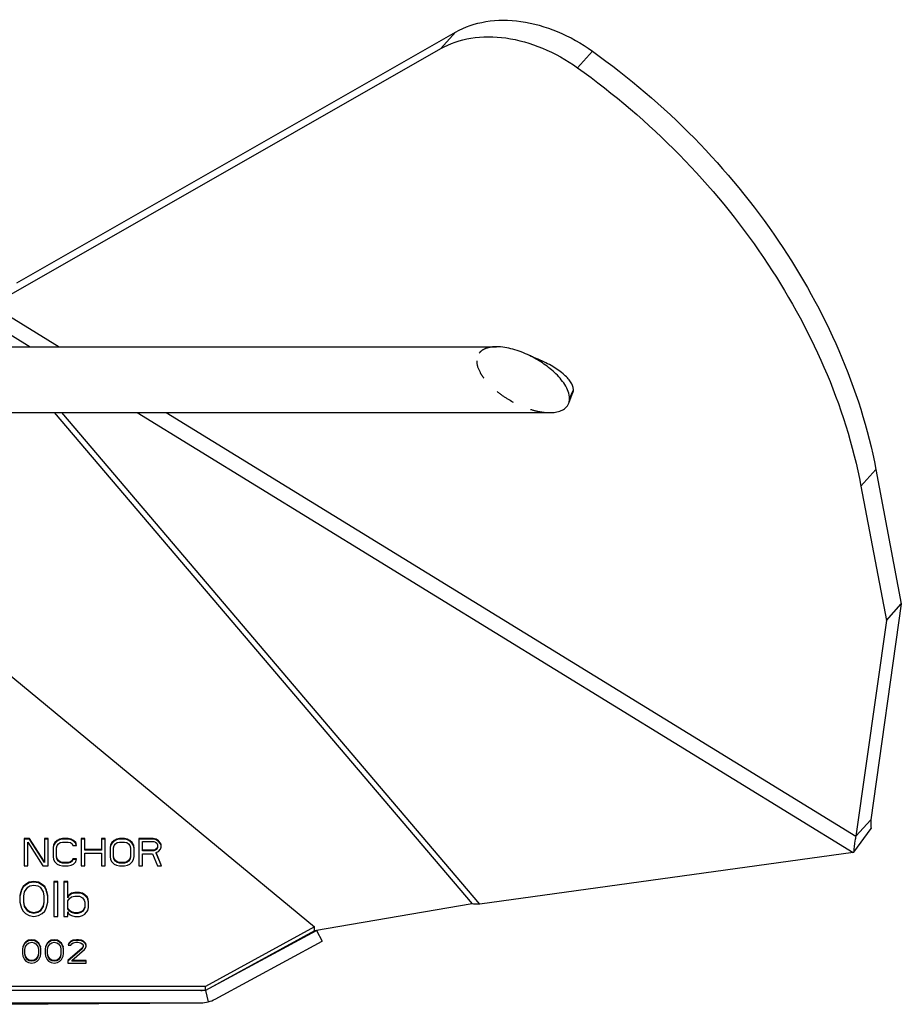
# Model space of a CAD drawing. Units: millimetres. Extents: x -1808 to 107, y -110 to 1122.
# Drawn here: x -1567 to -1353, y 690 to 929 of the extents above; entities that cross this region are included whole.
import ezdxf

# ---------------------------------------------------------------- set-up
doc = ezdxf.new("R2010")
doc.units = ezdxf.units.MM
doc.header["$LTSCALE"] = 46.255
doc.linetypes.add('HIDDEN', pattern=[0.2, 0.1, -0.1])
doc.layers.add('3_ALL_AXES', color=7, linetype='CONTINUOUS')
doc.layers.add('7_ALL_FEATURES', color=7, linetype='CONTINUOUS')

msp = doc.modelspace()

# ---------------------------------------------------------------- linework, layer by layer
at = {"layer": '3_ALL_AXES', "color": 7, "linetype": 'Continuous'}
for p, q in [((-1709.54, 849.95), (-1451.02, 849.95)), ((-1722.41, 833.95), (-1438.15, 833.95))]:
    msp.add_line(p, q, dxfattribs=at)
at = {"layer": '7_ALL_FEATURES', "color": 7, "linetype": 'Continuous'}
for p, q in [((-1567.62, 865.48), (-1460.99, 926.44)), ((-1464.62, 922.41), (-1460.99, 926.44)), ((-1571.25, 861.45), (-1464.62, 922.41)), ((-1431.37, 917.77), (-1427.74, 921.8)), ((-1572.26, 859.1), (-1557.36, 849.95)), ((-1573.5, 855.54), (-1564.41, 849.95)), ((-1433.51, 836.21), (-1432.9, 837.77)), ((-1433.3, 837.37), (-1432.36, 839.52)), ((-1432.9, 837.77), (-1432.49, 838.82)), ((-1558.54, 833.95), (-1456.95, 714.57)), ((-1455.08, 714.49), (-1556.73, 833.95)), ((-1538.36, 833.95), (-1364.38, 727.05)), ((-1531.31, 833.95), (-1363.71, 730.98)), ((-1362.49, 816.09), (-1358.86, 820.12)), ((-1358.86, 820.12), (-1352.67, 787.45)), ((-1362.49, 816.09), (-1356.31, 783.42)), ((-1352.67, 787.45), (-1360.08, 735.01)), ((-1356.31, 783.42), (-1352.67, 787.45)), ((-1356.31, 783.42), (-1363.71, 730.98)), ((-1575.01, 774.85), (-1495.28, 708.96)), ((-1360.08, 735.01), (-1363.71, 730.98)), ((-1364.23, 727.12), (-1359.99, 732.86)), ((-1564.53, 730.41), (-1565.84, 730.41)), ((-1565.84, 730.41), (-1565.84, 723.8)), ((-1564.53, 730.25), (-1565.84, 730.25)), ((-1560.88, 724.78), (-1564.53, 730.41)), ((-1564.53, 730.41), (-1564.53, 730.25)), ((-1560.88, 724.62), (-1564.53, 730.25)), ((-1560.01, 730.41), (-1560.88, 730.41)), ((-1560.88, 730.41), (-1560.88, 724.62)), ((-1560.01, 730.25), (-1560.88, 730.25)), ((-1560.01, 723.8), (-1560.01, 730.41)), ((-1557.82, 729.99), (-1558.41, 729.43)), ((-1557.24, 730.27), (-1557.82, 729.99)), ((-1557.24, 730.11), (-1557.82, 729.82)), ((-1557.82, 729.99), (-1557.82, 729.82)), ((-1556.51, 730.41), (-1557.24, 730.27)), ((-1557.24, 730.27), (-1557.24, 730.11)), ((-1556.51, 730.25), (-1557.24, 730.11)), ((-1555.2, 730.41), (-1556.51, 730.41)), ((-1556.51, 730.41), (-1556.51, 730.25)), ((-1555.2, 730.25), (-1556.51, 730.25)), ((-1554.47, 730.27), (-1555.2, 730.41)), ((-1555.2, 730.41), (-1555.2, 730.25)), ((-1554.47, 730.11), (-1555.2, 730.25)), ((-1553.88, 729.99), (-1554.47, 730.27)), ((-1554.47, 730.27), (-1554.47, 730.11)), ((-1553.88, 729.82), (-1554.47, 730.11)), ((-1553.3, 729.43), (-1553.88, 729.99)), ((-1553.88, 729.99), (-1553.88, 729.82)), ((-1551.11, 730.41), (-1551.99, 730.41)), ((-1551.99, 730.41), (-1551.99, 723.8)), ((-1551.11, 730.25), (-1551.99, 730.25)), ((-1551.11, 727.57), (-1551.11, 730.41)), ((-1546.16, 730.41), (-1547.03, 730.41)), ((-1547.03, 730.41), (-1547.03, 727.57)), ((-1546.16, 730.25), (-1547.03, 730.25)), ((-1546.16, 723.8), (-1546.16, 730.41)), ((-1543.97, 729.99), (-1544.55, 729.43)), ((-1543.38, 730.27), (-1543.97, 729.99)), ((-1543.38, 730.11), (-1543.97, 729.82)), ((-1543.97, 729.99), (-1543.97, 729.82)), ((-1542.66, 730.41), (-1543.38, 730.27)), ((-1543.38, 730.27), (-1543.38, 730.11)), ((-1542.66, 730.25), (-1543.38, 730.11)), ((-1541.49, 730.41), (-1542.66, 730.41)), ((-1542.66, 730.41), (-1542.66, 730.25)), ((-1541.49, 730.25), (-1542.66, 730.25)), ((-1540.76, 730.27), (-1541.49, 730.41)), ((-1541.49, 730.41), (-1541.49, 730.25)), ((-1540.76, 730.11), (-1541.49, 730.25)), ((-1540.18, 729.99), (-1540.76, 730.27)), ((-1540.76, 730.27), (-1540.76, 730.11)), ((-1540.18, 729.82), (-1540.76, 730.11)), ((-1539.59, 729.43), (-1540.18, 729.99)), ((-1540.18, 729.99), (-1540.18, 729.82)), ((-1534.49, 730.41), (-1537.99, 730.41)), ((-1537.99, 730.41), (-1537.99, 723.8)), ((-1534.49, 730.25), (-1537.99, 730.25)), ((-1533.76, 730.27), (-1534.49, 730.41)), ((-1534.49, 730.41), (-1534.49, 730.25)), ((-1533.76, 730.11), (-1534.49, 730.25)), ((-1533.18, 729.85), (-1533.76, 730.27)), ((-1533.76, 730.27), (-1533.76, 730.11)), ((-1533.18, 729.68), (-1533.76, 730.11)), ((-1564.97, 729.57), (-1561.32, 723.8)), ((-1564.97, 723.8), (-1564.97, 729.57)), ((-1558.7, 728.86), (-1558.84, 728.16)), ((-1558.84, 728.16), (-1558.84, 726.05)), ((-1558.7, 728.7), (-1558.81, 728.15)), ((-1558.41, 729.43), (-1558.7, 728.86)), ((-1558.41, 729.26), (-1558.7, 728.7)), ((-1558.7, 728.86), (-1558.7, 728.7)), ((-1557.82, 729.82), (-1558.41, 729.26)), ((-1558.41, 729.43), (-1558.41, 729.26)), ((-1557.97, 728.16), (-1557.82, 728.72)), ((-1557.97, 725.88), (-1557.97, 728.16)), ((-1557.82, 728.72), (-1557.53, 729.14)), ((-1557.53, 729.14), (-1557.09, 729.43)), ((-1557.09, 729.43), (-1556.51, 729.57)), ((-1556.51, 729.57), (-1555.2, 729.57)), ((-1555.2, 729.57), (-1554.61, 729.43)), ((-1554.61, 729.43), (-1554.18, 729.14)), ((-1554.18, 729.14), (-1554.03, 728.72)), ((-1554.03, 728.72), (-1553.16, 728.72)), ((-1553.3, 729.26), (-1553.88, 729.82)), ((-1553.16, 728.72), (-1553.3, 729.43)), ((-1553.3, 729.43), (-1553.3, 729.26)), ((-1553.19, 728.71), (-1553.3, 729.26)), ((-1547.03, 727.74), (-1551.11, 727.74)), ((-1547.03, 727.57), (-1551.11, 727.57)), ((-1544.84, 728.86), (-1544.99, 728.16)), ((-1544.99, 728.16), (-1544.99, 726.05)), ((-1544.84, 728.7), (-1544.96, 728.15)), ((-1544.55, 729.43), (-1544.84, 728.86)), ((-1544.55, 729.26), (-1544.84, 728.7)), ((-1544.84, 728.86), (-1544.84, 728.7)), ((-1543.97, 729.82), (-1544.55, 729.26)), ((-1544.55, 729.43), (-1544.55, 729.26)), ((-1544.11, 728.16), (-1543.97, 728.72)), ((-1544.11, 725.88), (-1544.11, 728.16)), ((-1543.97, 728.72), (-1543.68, 729.14)), ((-1543.68, 729.14), (-1543.24, 729.43)), ((-1543.24, 729.43), (-1542.66, 729.57)), ((-1542.66, 729.57), (-1541.49, 729.57)), ((-1541.49, 729.57), (-1540.91, 729.43)), ((-1540.91, 729.43), (-1540.47, 729.14)), ((-1540.47, 729.14), (-1540.18, 728.72)), ((-1539.59, 729.26), (-1540.18, 729.82)), ((-1540.18, 728.72), (-1540.03, 728.16)), ((-1540.03, 728.16), (-1540.03, 725.88)), ((-1539.3, 728.86), (-1539.59, 729.43)), ((-1539.59, 729.43), (-1539.59, 729.26)), ((-1539.3, 728.7), (-1539.59, 729.26)), ((-1539.16, 728.16), (-1539.3, 728.86)), ((-1539.3, 728.86), (-1539.3, 728.7)), ((-1539.16, 728), (-1539.3, 728.7)), ((-1539.16, 726.05), (-1539.16, 728.16)), ((-1537.11, 729.71), (-1534.34, 729.71)), ((-1537.11, 727.43), (-1537.11, 729.71)), ((-1534.34, 727.6), (-1537.11, 727.6)), ((-1534.34, 729.71), (-1533.91, 729.57)), ((-1533.91, 727.74), (-1534.34, 727.6)), ((-1534.34, 727.6), (-1534.34, 727.43)), ((-1533.91, 727.57), (-1534.34, 727.43)), ((-1533.91, 729.57), (-1533.61, 729.28)), ((-1533.61, 728.02), (-1533.91, 727.74)), ((-1533.61, 727.85), (-1533.91, 727.57)), ((-1533.91, 727.74), (-1533.91, 727.57)), ((-1533.61, 729.28), (-1533.47, 728.86)), ((-1533.47, 728.44), (-1533.61, 728.02)), ((-1533.47, 728.28), (-1533.61, 727.85)), ((-1533.61, 728.02), (-1533.61, 727.85)), ((-1533.47, 728.86), (-1533.47, 728.28)), ((-1532.74, 729.28), (-1533.18, 729.85)), ((-1533.18, 729.85), (-1533.18, 729.68)), ((-1532.74, 729.12), (-1533.18, 729.68)), ((-1533.18, 727.31), (-1532.74, 727.88)), ((-1532.59, 728.86), (-1532.74, 729.28)), ((-1532.74, 729.28), (-1532.74, 729.12)), ((-1532.59, 728.7), (-1532.74, 729.12)), ((-1532.74, 727.88), (-1532.59, 728.3)), ((-1532.59, 728.3), (-1532.59, 728.86)), ((-1558.84, 726.05), (-1558.7, 725.34)), ((-1558.7, 725.34), (-1558.41, 724.78)), ((-1557.82, 725.48), (-1557.97, 726.05)), ((-1557.82, 725.32), (-1557.97, 725.88)), ((-1557.53, 725.06), (-1557.82, 725.48)), ((-1557.82, 725.48), (-1557.82, 725.32)), ((-1557.53, 724.9), (-1557.82, 725.32)), ((-1554.03, 725.48), (-1554.18, 725.06)), ((-1554.03, 725.32), (-1554.18, 724.9)), ((-1553.16, 725.48), (-1554.03, 725.48)), ((-1554.03, 725.48), (-1554.03, 725.32)), ((-1553.19, 725.32), (-1554.03, 725.32)), ((-1553.3, 724.78), (-1553.16, 725.48)), ((-1551.11, 726.89), (-1547.03, 726.89)), ((-1551.11, 723.8), (-1551.11, 726.89)), ((-1547.03, 726.89), (-1547.03, 723.8)), ((-1544.99, 726.05), (-1544.84, 725.34)), ((-1544.84, 725.34), (-1544.55, 724.78)), ((-1543.97, 725.48), (-1544.11, 726.05)), ((-1543.97, 725.32), (-1544.11, 725.88)), ((-1543.68, 725.06), (-1543.97, 725.48)), ((-1543.97, 725.48), (-1543.97, 725.32)), ((-1543.68, 724.9), (-1543.97, 725.32)), ((-1540.18, 725.48), (-1540.47, 725.06)), ((-1540.18, 725.32), (-1540.47, 724.9)), ((-1540.03, 726.05), (-1540.18, 725.48)), ((-1540.03, 725.88), (-1540.18, 725.32)), ((-1540.18, 725.48), (-1540.18, 725.32)), ((-1539.59, 724.78), (-1539.3, 725.34)), ((-1539.3, 725.34), (-1539.16, 726.05)), ((-1534.34, 727.43), (-1537.11, 727.43)), ((-1537.11, 726.75), (-1534.63, 726.75)), ((-1537.11, 723.8), (-1537.11, 726.75)), ((-1534.63, 726.75), (-1533.47, 723.8)), ((-1533.76, 727.03), (-1533.18, 727.31)), ((-1532.45, 723.8), (-1533.76, 727.03)), ((-1533.76, 727.03), (-1533.76, 726.87)), ((-1532.51, 723.8), (-1533.76, 726.87)), ((-1364.38, 727.05), (-1455.08, 714.49)), ((-1565.84, 723.8), (-1564.97, 723.8)), ((-1561.32, 723.8), (-1560.01, 723.8)), ((-1558.41, 724.78), (-1557.82, 724.22)), ((-1557.82, 724.22), (-1557.24, 723.94)), ((-1557.09, 724.78), (-1557.53, 725.06)), ((-1557.53, 725.06), (-1557.53, 724.9)), ((-1557.09, 724.62), (-1557.53, 724.9)), ((-1557.24, 723.94), (-1556.51, 723.8)), ((-1556.51, 724.64), (-1557.09, 724.78)), ((-1557.09, 724.78), (-1557.09, 724.62)), ((-1556.51, 724.48), (-1557.09, 724.62)), ((-1555.2, 724.64), (-1556.51, 724.64)), ((-1556.51, 724.64), (-1556.51, 724.48)), ((-1555.2, 724.48), (-1556.51, 724.48)), ((-1556.51, 723.8), (-1555.2, 723.8)), ((-1554.61, 724.78), (-1555.2, 724.64)), ((-1555.2, 724.64), (-1555.2, 724.48)), ((-1554.61, 724.62), (-1555.2, 724.48)), ((-1555.2, 723.8), (-1554.47, 723.94)), ((-1554.18, 725.06), (-1554.61, 724.78)), ((-1554.18, 724.9), (-1554.61, 724.62)), ((-1554.61, 724.78), (-1554.61, 724.62)), ((-1554.47, 723.94), (-1553.88, 724.22)), ((-1554.18, 725.06), (-1554.18, 724.9)), ((-1553.88, 724.22), (-1553.3, 724.78)), ((-1551.99, 723.8), (-1551.11, 723.8)), ((-1547.03, 723.8), (-1546.16, 723.8)), ((-1544.55, 724.78), (-1543.97, 724.22)), ((-1543.97, 724.22), (-1543.38, 723.94)), ((-1543.24, 724.78), (-1543.68, 725.06)), ((-1543.68, 725.06), (-1543.68, 724.9)), ((-1543.24, 724.62), (-1543.68, 724.9)), ((-1543.38, 723.94), (-1542.66, 723.8)), ((-1542.66, 724.64), (-1543.24, 724.78)), ((-1543.24, 724.78), (-1543.24, 724.62)), ((-1542.66, 724.48), (-1543.24, 724.62)), ((-1541.49, 724.64), (-1542.66, 724.64)), ((-1542.66, 724.64), (-1542.66, 724.48)), ((-1541.49, 724.48), (-1542.66, 724.48)), ((-1542.66, 723.8), (-1541.49, 723.8)), ((-1540.91, 724.78), (-1541.49, 724.64)), ((-1541.49, 724.64), (-1541.49, 724.48)), ((-1540.91, 724.62), (-1541.49, 724.48)), ((-1541.49, 723.8), (-1540.76, 723.94)), ((-1540.47, 725.06), (-1540.91, 724.78)), ((-1540.47, 724.9), (-1540.91, 724.62)), ((-1540.91, 724.78), (-1540.91, 724.62)), ((-1540.76, 723.94), (-1540.18, 724.22)), ((-1540.47, 725.06), (-1540.47, 724.9)), ((-1540.18, 724.22), (-1539.59, 724.78)), ((-1537.99, 723.8), (-1537.11, 723.8)), ((-1533.47, 723.8), (-1532.45, 723.8)), ((-1566.5, 718.02), (-1566.69, 717.48)), ((-1566.12, 718.75), (-1566.5, 718.02)), ((-1566.12, 718.59), (-1566.5, 717.86)), ((-1566.5, 718.02), (-1566.5, 717.86)), ((-1565.56, 719.29), (-1566.12, 718.75)), ((-1565.56, 719.13), (-1566.12, 718.59)), ((-1566.12, 718.75), (-1566.12, 718.59)), ((-1565.75, 717.48), (-1565, 718.57)), ((-1564.62, 719.83), (-1565.56, 719.29)), ((-1564.62, 719.67), (-1565.56, 719.13)), ((-1565.56, 719.29), (-1565.56, 719.13)), ((-1565, 718.57), (-1564.44, 718.93)), ((-1563.5, 720.02), (-1564.62, 719.83)), ((-1563.5, 719.85), (-1564.62, 719.67)), ((-1564.62, 719.83), (-1564.62, 719.67)), ((-1564.44, 718.93), (-1563.5, 719.11)), ((-1562.37, 719.83), (-1563.5, 720.02)), ((-1563.5, 720.02), (-1563.5, 719.85)), ((-1562.37, 719.67), (-1563.5, 719.85)), ((-1563.5, 719.11), (-1562.56, 718.93)), ((-1562.56, 718.93), (-1562, 718.57)), ((-1561.44, 719.29), (-1562.37, 719.83)), ((-1562.37, 719.83), (-1562.37, 719.67)), ((-1561.44, 719.13), (-1562.37, 719.67)), ((-1562, 718.57), (-1561.25, 717.48)), ((-1560.87, 718.75), (-1561.44, 719.29)), ((-1561.44, 719.29), (-1561.44, 719.13)), ((-1560.87, 718.59), (-1561.44, 719.13)), ((-1560.5, 718.02), (-1560.87, 718.75)), ((-1560.87, 718.75), (-1560.87, 718.59)), ((-1560.5, 717.86), (-1560.87, 718.59)), ((-1560.31, 717.48), (-1560.5, 718.02)), ((-1560.5, 718.02), (-1560.5, 717.86)), ((-1557.69, 720.02), (-1558.62, 720.02)), ((-1558.62, 720.02), (-1558.62, 711.51)), ((-1557.69, 719.85), (-1558.62, 719.85)), ((-1557.69, 711.51), (-1557.69, 720.02)), ((-1555.25, 720.02), (-1556.19, 720.02)), ((-1556.19, 720.02), (-1556.19, 711.51)), ((-1555.25, 719.85), (-1556.19, 719.85)), ((-1555.25, 716.05), (-1555.25, 720.02)), ((-1566.69, 717.48), (-1566.87, 716.58)), ((-1566.87, 716.58), (-1566.87, 714.95)), ((-1566.69, 717.32), (-1566.84, 716.57)), ((-1566.5, 717.86), (-1566.69, 717.32)), ((-1566.69, 717.48), (-1566.69, 717.32)), ((-1565.94, 716.4), (-1565.75, 717.48)), ((-1565.94, 715.13), (-1565.94, 716.4)), ((-1561.25, 717.48), (-1561.06, 716.4)), ((-1561.06, 716.4), (-1561.06, 715.13)), ((-1560.31, 717.32), (-1560.5, 717.86)), ((-1560.12, 716.58), (-1560.31, 717.48)), ((-1560.31, 717.48), (-1560.31, 717.32)), ((-1560.12, 716.41), (-1560.31, 717.32)), ((-1560.12, 714.95), (-1560.12, 716.58)), ((-1555.06, 716.58), (-1555.25, 716.22)), ((-1555.06, 716.41), (-1555.25, 716.05)), ((-1555.25, 715.31), (-1554.87, 715.85)), ((-1554.69, 716.94), (-1555.06, 716.58)), ((-1554.69, 716.78), (-1555.06, 716.41)), ((-1555.06, 716.58), (-1555.06, 716.41)), ((-1554.87, 715.85), (-1554.31, 716.22)), ((-1554.31, 717.12), (-1554.69, 716.94)), ((-1554.31, 716.96), (-1554.69, 716.78)), ((-1554.69, 716.94), (-1554.69, 716.78)), ((-1553.56, 717.3), (-1554.31, 717.12)), ((-1553.56, 717.14), (-1554.31, 716.96)), ((-1554.31, 717.12), (-1554.31, 716.96)), ((-1554.31, 716.22), (-1553.56, 716.4)), ((-1552.44, 717.3), (-1553.56, 717.3)), ((-1553.56, 717.3), (-1553.56, 717.14)), ((-1552.44, 717.14), (-1553.56, 717.14)), ((-1553.56, 716.4), (-1552.44, 716.4)), ((-1551.69, 717.12), (-1552.44, 717.3)), ((-1552.44, 717.3), (-1552.44, 717.14)), ((-1551.69, 716.96), (-1552.44, 717.14)), ((-1552.44, 716.4), (-1551.69, 716.03)), ((-1551.12, 716.76), (-1551.69, 717.12)), ((-1551.69, 717.12), (-1551.69, 716.96)), ((-1551.12, 716.59), (-1551.69, 716.96)), ((-1551.69, 716.03), (-1551.31, 715.49)), ((-1550.56, 716.22), (-1551.12, 716.76)), ((-1551.12, 716.76), (-1551.12, 716.59)), ((-1550.56, 716.05), (-1551.12, 716.59)), ((-1550.37, 715.85), (-1550.56, 716.22)), ((-1550.56, 716.22), (-1550.56, 716.05)), ((-1550.37, 715.69), (-1550.56, 716.05)), ((-1550.19, 715.13), (-1550.37, 715.85)), ((-1550.37, 715.85), (-1550.37, 715.69)), ((-1550.19, 714.97), (-1550.37, 715.69)), ((-1566.87, 714.95), (-1566.69, 714.04)), ((-1566.69, 714.04), (-1566.5, 713.5)), ((-1566.5, 713.5), (-1566.12, 712.78)), ((-1565.75, 714.04), (-1565.94, 715.13)), ((-1565.75, 713.88), (-1565.94, 714.97)), ((-1565, 712.96), (-1565.75, 714.04)), ((-1565.75, 714.04), (-1565.75, 713.88)), ((-1565, 712.79), (-1565.75, 713.88)), ((-1561.25, 714.04), (-1562, 712.96)), ((-1561.25, 713.88), (-1562, 712.79)), ((-1561.06, 715.13), (-1561.25, 714.04)), ((-1561.06, 714.97), (-1561.25, 713.88)), ((-1561.25, 714.04), (-1561.25, 713.88)), ((-1560.87, 712.78), (-1560.5, 713.5)), ((-1560.5, 713.5), (-1560.31, 714.04)), ((-1560.31, 714.04), (-1560.12, 714.95)), ((-1555.25, 713.34), (-1555.25, 715.31)), ((-1554.87, 712.96), (-1555.25, 713.5)), ((-1554.87, 712.79), (-1555.25, 713.34)), ((-1551.12, 713.86), (-1551.5, 712.96)), ((-1551.12, 713.7), (-1551.5, 712.79)), ((-1551.31, 715.49), (-1551.12, 714.95)), ((-1551.12, 714.95), (-1551.12, 713.7)), ((-1550.37, 712.96), (-1550.19, 713.68)), ((-1550.19, 713.68), (-1550.19, 715.13)), ((-1456.95, 714.57), (-1495.29, 708.02)), ((-1566.12, 712.78), (-1565.56, 712.23)), ((-1565.56, 712.23), (-1564.62, 711.69)), ((-1564.44, 712.6), (-1565, 712.96)), ((-1565, 712.96), (-1565, 712.79)), ((-1564.44, 712.43), (-1565, 712.79)), ((-1564.62, 711.69), (-1563.5, 711.51)), ((-1563.5, 712.41), (-1564.44, 712.6)), ((-1564.44, 712.6), (-1564.44, 712.43)), ((-1563.5, 712.25), (-1564.44, 712.43)), ((-1562.56, 712.6), (-1563.5, 712.41)), ((-1562.56, 712.43), (-1563.5, 712.25)), ((-1563.5, 712.41), (-1563.5, 712.25)), ((-1563.5, 711.51), (-1562.37, 711.69)), ((-1562, 712.96), (-1562.56, 712.6)), ((-1562, 712.79), (-1562.56, 712.43)), ((-1562.56, 712.6), (-1562.56, 712.43)), ((-1562.37, 711.69), (-1561.44, 712.23)), ((-1562, 712.96), (-1562, 712.79)), ((-1561.44, 712.23), (-1560.87, 712.78)), ((-1558.62, 711.51), (-1557.69, 711.51)), ((-1556.19, 711.51), (-1555.25, 711.51)), ((-1555.25, 712.6), (-1555.06, 712.23)), ((-1555.25, 711.51), (-1555.25, 712.6)), ((-1555.06, 712.23), (-1554.69, 711.87)), ((-1554.31, 712.6), (-1554.87, 712.96)), ((-1554.87, 712.96), (-1554.87, 712.79)), ((-1554.31, 712.43), (-1554.87, 712.79)), ((-1554.69, 711.87), (-1554.31, 711.69)), ((-1553.56, 712.41), (-1554.31, 712.6)), ((-1554.31, 712.6), (-1554.31, 712.43)), ((-1553.56, 712.25), (-1554.31, 712.43)), ((-1554.31, 711.69), (-1553.56, 711.51)), ((-1552.81, 712.41), (-1553.56, 712.41)), ((-1553.56, 712.41), (-1553.56, 712.25)), ((-1552.81, 712.25), (-1553.56, 712.25)), ((-1553.56, 711.51), (-1552.44, 711.51)), ((-1552.06, 712.6), (-1552.81, 712.41)), ((-1552.06, 712.43), (-1552.81, 712.25)), ((-1552.81, 712.41), (-1552.81, 712.25)), ((-1552.44, 711.51), (-1551.69, 711.69)), ((-1551.5, 712.96), (-1552.06, 712.6)), ((-1551.5, 712.79), (-1552.06, 712.43)), ((-1552.06, 712.6), (-1552.06, 712.43)), ((-1551.69, 711.69), (-1551.12, 712.05)), ((-1551.5, 712.96), (-1551.5, 712.79)), ((-1551.12, 712.05), (-1550.37, 712.96)), ((-1495.28, 708.96), (-1521.78, 694.5)), ((-1495.28, 707.98), (-1495.28, 708.96)), ((-1495.28, 707.98), (-1521.78, 693.52)), ((-1520.81, 694.05), (-1494.83, 708.1)), ((-1494.83, 708.1), (-1493.46, 705.45)), ((-1566.16, 704.15), (-1566.28, 703.55)), ((-1566.16, 703.99), (-1566.25, 703.54)), ((-1566.03, 704.51), (-1566.16, 704.15)), ((-1566.03, 704.35), (-1566.16, 703.99)), ((-1566.16, 704.15), (-1566.16, 703.99)), ((-1565.78, 705), (-1566.03, 704.51)), ((-1565.78, 704.83), (-1566.03, 704.35)), ((-1566.03, 704.51), (-1566.03, 704.35)), ((-1565.41, 705.36), (-1565.78, 705)), ((-1565.41, 705.19), (-1565.78, 704.83)), ((-1565.78, 705), (-1565.78, 704.83)), ((-1565.66, 703.43), (-1565.53, 704.15)), ((-1565.53, 704.15), (-1565.03, 704.87)), ((-1564.78, 705.72), (-1565.41, 705.36)), ((-1564.78, 705.56), (-1565.41, 705.19)), ((-1565.41, 705.36), (-1565.41, 705.19)), ((-1565.03, 704.87), (-1564.66, 705.12)), ((-1564.03, 705.84), (-1564.78, 705.72)), ((-1564.78, 705.72), (-1564.78, 705.56)), ((-1564.03, 705.68), (-1564.78, 705.56)), ((-1564.66, 705.12), (-1564.03, 705.24)), ((-1563.28, 705.72), (-1564.03, 705.84)), ((-1564.03, 705.84), (-1564.03, 705.68)), ((-1563.28, 705.56), (-1564.03, 705.68)), ((-1564.03, 705.24), (-1563.41, 705.12)), ((-1563.41, 705.12), (-1563.03, 704.87)), ((-1562.66, 705.36), (-1563.28, 705.72)), ((-1563.28, 705.72), (-1563.28, 705.56)), ((-1562.66, 705.19), (-1563.28, 705.56)), ((-1563.03, 704.87), (-1562.53, 704.15)), ((-1562.28, 705), (-1562.66, 705.36)), ((-1562.66, 705.36), (-1562.66, 705.19)), ((-1562.28, 704.83), (-1562.66, 705.19)), ((-1562.53, 704.15), (-1562.41, 703.43)), ((-1562.03, 704.51), (-1562.28, 705)), ((-1562.28, 705), (-1562.28, 704.83)), ((-1562.03, 704.35), (-1562.28, 704.83)), ((-1561.91, 704.15), (-1562.03, 704.51)), ((-1562.03, 704.51), (-1562.03, 704.35)), ((-1561.91, 703.99), (-1562.03, 704.35)), ((-1561.78, 703.55), (-1561.91, 704.15)), ((-1561.91, 704.15), (-1561.91, 703.99)), ((-1561.78, 703.38), (-1561.91, 703.99)), ((-1560.66, 704.15), (-1560.78, 703.55)), ((-1560.66, 703.99), (-1560.75, 703.54)), ((-1560.53, 704.51), (-1560.66, 704.15)), ((-1560.53, 704.35), (-1560.66, 703.99)), ((-1560.66, 704.15), (-1560.66, 703.99)), ((-1560.28, 705), (-1560.53, 704.51)), ((-1560.28, 704.83), (-1560.53, 704.35)), ((-1560.53, 704.51), (-1560.53, 704.35)), ((-1559.91, 705.36), (-1560.28, 705)), ((-1559.91, 705.19), (-1560.28, 704.83)), ((-1560.28, 705), (-1560.28, 704.83)), ((-1560.16, 703.43), (-1560.03, 704.15)), ((-1560.03, 704.15), (-1559.53, 704.87)), ((-1559.28, 705.72), (-1559.91, 705.36)), ((-1559.28, 705.56), (-1559.91, 705.19)), ((-1559.91, 705.36), (-1559.91, 705.19)), ((-1559.53, 704.87), (-1559.16, 705.12)), ((-1558.53, 705.84), (-1559.28, 705.72)), ((-1559.28, 705.72), (-1559.28, 705.56)), ((-1558.53, 705.68), (-1559.28, 705.56)), ((-1559.16, 705.12), (-1558.53, 705.24)), ((-1557.78, 705.72), (-1558.53, 705.84)), ((-1558.53, 705.84), (-1558.53, 705.68)), ((-1557.78, 705.56), (-1558.53, 705.68)), ((-1558.53, 705.24), (-1557.91, 705.12)), ((-1557.91, 705.12), (-1557.53, 704.87)), ((-1557.16, 705.36), (-1557.78, 705.72)), ((-1557.78, 705.72), (-1557.78, 705.56)), ((-1557.16, 705.19), (-1557.78, 705.56)), ((-1557.53, 704.87), (-1557.03, 704.15)), ((-1556.78, 705), (-1557.16, 705.36)), ((-1557.16, 705.36), (-1557.16, 705.19)), ((-1556.78, 704.83), (-1557.16, 705.19)), ((-1557.03, 704.15), (-1556.91, 703.43)), ((-1556.53, 704.51), (-1556.78, 705)), ((-1556.78, 705), (-1556.78, 704.83)), ((-1556.53, 704.35), (-1556.78, 704.83)), ((-1556.41, 704.15), (-1556.53, 704.51)), ((-1556.53, 704.51), (-1556.53, 704.35)), ((-1556.41, 703.99), (-1556.53, 704.35)), ((-1556.28, 703.55), (-1556.41, 704.15)), ((-1556.41, 704.15), (-1556.41, 703.99)), ((-1556.28, 703.38), (-1556.41, 703.99)), ((-1551.78, 703.79), (-1555.28, 700.77)), ((-1551.78, 703.63), (-1555.28, 700.61)), ((-1555.03, 705), (-1555.16, 704.51)), ((-1555.16, 704.51), (-1554.53, 704.51)), ((-1555.03, 704.83), (-1555.12, 704.5)), ((-1554.53, 705.48), (-1555.03, 705)), ((-1554.53, 705.31), (-1555.03, 704.83)), ((-1555.03, 705), (-1555.03, 704.83)), ((-1554.03, 705.72), (-1554.53, 705.48)), ((-1554.03, 705.56), (-1554.53, 705.31)), ((-1554.53, 705.48), (-1554.53, 705.31)), ((-1554.53, 704.51), (-1554.28, 704.87)), ((-1554.28, 704.87), (-1553.91, 705.12)), ((-1553.16, 705.84), (-1554.03, 705.72)), ((-1554.03, 705.72), (-1554.03, 705.56)), ((-1553.16, 705.68), (-1554.03, 705.56)), ((-1553.91, 705.12), (-1553.28, 705.24)), ((-1553.28, 705.24), (-1552.78, 705.24)), ((-1552.66, 705.84), (-1553.16, 705.84)), ((-1553.16, 705.84), (-1553.16, 705.68)), ((-1552.66, 705.68), (-1553.16, 705.68)), ((-1552.78, 705.24), (-1552.16, 705.12)), ((-1551.91, 705.72), (-1552.66, 705.84)), ((-1552.66, 705.84), (-1552.66, 705.68)), ((-1551.91, 705.56), (-1552.66, 705.68)), ((-1552.16, 705.12), (-1551.78, 704.87)), ((-1551.41, 705.48), (-1551.91, 705.72)), ((-1551.91, 705.72), (-1551.91, 705.56)), ((-1551.41, 705.31), (-1551.91, 705.56)), ((-1551.78, 704.87), (-1551.53, 704.51)), ((-1551.53, 704.27), (-1551.78, 703.79)), ((-1551.53, 704.11), (-1551.78, 703.63)), ((-1551.78, 703.79), (-1551.78, 703.63)), ((-1551.53, 704.51), (-1551.53, 704.11)), ((-1550.91, 705), (-1551.41, 705.48)), ((-1551.41, 705.48), (-1551.41, 705.31)), ((-1550.91, 704.83), (-1551.41, 705.31)), ((-1551.16, 703.43), (-1550.91, 703.79)), ((-1550.78, 704.51), (-1550.91, 705)), ((-1550.91, 705), (-1550.91, 704.83)), ((-1550.78, 704.35), (-1550.91, 704.83)), ((-1550.91, 703.79), (-1550.78, 704.27)), ((-1550.78, 704.27), (-1550.78, 704.51)), ((-1519.43, 691.4), (-1493.46, 705.45)), ((-1566.28, 703.55), (-1566.28, 702.46)), ((-1566.28, 702.46), (-1566.16, 701.86)), ((-1566.16, 701.86), (-1566.03, 701.5)), ((-1566.03, 701.5), (-1565.78, 701.01)), ((-1565.66, 702.58), (-1565.66, 703.43)), ((-1565.53, 701.86), (-1565.66, 702.58)), ((-1565.53, 701.7), (-1565.66, 702.42)), ((-1565.03, 701.13), (-1565.53, 701.86)), ((-1565.53, 701.86), (-1565.53, 701.7)), ((-1565.03, 700.97), (-1565.53, 701.7)), ((-1562.53, 701.86), (-1563.03, 701.13)), ((-1562.53, 701.7), (-1563.03, 700.97)), ((-1562.41, 702.58), (-1562.53, 701.86)), ((-1562.41, 702.42), (-1562.53, 701.7)), ((-1562.53, 701.86), (-1562.53, 701.7)), ((-1562.41, 703.43), (-1562.41, 702.58)), ((-1562.28, 701.01), (-1562.03, 701.5)), ((-1562.03, 701.5), (-1561.91, 701.86)), ((-1561.91, 701.86), (-1561.78, 702.46)), ((-1561.78, 702.46), (-1561.78, 703.55)), ((-1560.78, 703.55), (-1560.78, 702.46)), ((-1560.78, 702.46), (-1560.66, 701.86)), ((-1560.66, 701.86), (-1560.53, 701.5)), ((-1560.53, 701.5), (-1560.28, 701.01)), ((-1560.16, 702.58), (-1560.16, 703.43)), ((-1560.03, 701.86), (-1560.16, 702.58)), ((-1560.03, 701.7), (-1560.16, 702.42)), ((-1559.53, 701.13), (-1560.03, 701.86)), ((-1560.03, 701.86), (-1560.03, 701.7)), ((-1559.53, 700.97), (-1560.03, 701.7)), ((-1557.03, 701.86), (-1557.53, 701.13)), ((-1557.03, 701.7), (-1557.53, 700.97)), ((-1556.91, 702.58), (-1557.03, 701.86)), ((-1556.91, 702.42), (-1557.03, 701.7)), ((-1557.03, 701.86), (-1557.03, 701.7)), ((-1556.91, 703.43), (-1556.91, 702.58)), ((-1556.78, 701.01), (-1556.53, 701.5)), ((-1556.53, 701.5), (-1556.41, 701.86)), ((-1556.41, 701.86), (-1556.28, 702.46)), ((-1556.28, 702.46), (-1556.28, 703.55)), ((-1554.28, 700.77), (-1551.16, 703.43)), ((-1565.78, 701.01), (-1565.41, 700.65)), ((-1565.41, 700.65), (-1564.78, 700.29)), ((-1564.66, 700.89), (-1565.03, 701.13)), ((-1565.03, 701.13), (-1565.03, 700.97)), ((-1564.66, 700.73), (-1565.03, 700.97)), ((-1564.78, 700.29), (-1564.03, 700.17)), ((-1564.03, 700.77), (-1564.66, 700.89)), ((-1564.66, 700.89), (-1564.66, 700.73)), ((-1564.03, 700.61), (-1564.66, 700.73)), ((-1563.41, 700.89), (-1564.03, 700.77)), ((-1564.03, 700.77), (-1564.03, 700.61)), ((-1563.41, 700.73), (-1564.03, 700.61)), ((-1564.03, 700.17), (-1563.28, 700.29)), ((-1563.03, 701.13), (-1563.41, 700.89)), ((-1563.03, 700.97), (-1563.41, 700.73)), ((-1563.41, 700.89), (-1563.41, 700.73)), ((-1563.28, 700.29), (-1562.66, 700.65)), ((-1563.03, 701.13), (-1563.03, 700.97)), ((-1562.66, 700.65), (-1562.28, 701.01)), ((-1560.28, 701.01), (-1559.91, 700.65)), ((-1559.91, 700.65), (-1559.28, 700.29)), ((-1559.16, 700.89), (-1559.53, 701.13)), ((-1559.53, 701.13), (-1559.53, 700.97)), ((-1559.16, 700.73), (-1559.53, 700.97)), ((-1559.28, 700.29), (-1558.53, 700.17)), ((-1558.53, 700.77), (-1559.16, 700.89)), ((-1559.16, 700.89), (-1559.16, 700.73)), ((-1558.53, 700.61), (-1559.16, 700.73)), ((-1557.91, 700.89), (-1558.53, 700.77)), ((-1558.53, 700.77), (-1558.53, 700.61)), ((-1557.91, 700.73), (-1558.53, 700.61)), ((-1558.53, 700.17), (-1557.78, 700.29)), ((-1557.53, 701.13), (-1557.91, 700.89)), ((-1557.53, 700.97), (-1557.91, 700.73)), ((-1557.91, 700.89), (-1557.91, 700.73)), ((-1557.78, 700.29), (-1557.16, 700.65)), ((-1557.53, 701.13), (-1557.53, 700.97)), ((-1557.16, 700.65), (-1556.78, 701.01)), ((-1555.28, 700.77), (-1555.28, 700.17)), ((-1555.28, 700.17), (-1550.78, 700.17)), ((-1550.78, 700.77), (-1554.28, 700.77)), ((-1554.28, 700.77), (-1554.28, 700.61)), ((-1550.78, 700.61), (-1554.28, 700.61)), ((-1550.78, 700.17), (-1550.78, 700.77)), ((-1521.78, 694.5), (-1638.78, 694.5)), ((-1521.78, 693.52), (-1521.78, 694.5)), ((-1521.78, 693.52), (-1638.78, 693.52)), ((-1521.78, 693.52), (-1521.1, 690.74)), ((-1637.65, 690.52), (-1522.96, 690.52)), ((-1577.41, 690.14), (-1522.96, 690.52)), ((-1522.96, 690.52), (-1522.91, 690.52))]:
    msp.add_line(p, q, dxfattribs=at)
msp.add_lwpolyline([(-1441.4, 847.1), (-1441.6, 847.17), (-1441.83, 847.27), (-1442.08, 847.38), (-1442.32, 847.48), (-1442.56, 847.59), (-1442.81, 847.71), (-1443.04, 847.82)], dxfattribs=at)
for centre, radius, start, end in [((-1368.75, 736.88), 10.76, 293.9725, 294.8497), ((-1522.89, 697.9), 4.39, 293.7638, 298.4209), ((-1522.91, 697.83), 7.31, 284.2749, 298.4084)]:
    msp.add_arc(centre, radius, start, end, dxfattribs=at)
for major_axis, start_param, end_param in [((4.49, 1.04), -1.796151, -1.681021), ((7.49, 1.73), 4.487034, 4.724212)]:
    msp.add_ellipse((-1522.88, 698.02), major_axis=major_axis, ratio=0.97452, start_param=start_param, end_param=end_param, dxfattribs=at)
for points, knots in [([(-1460.99, 926.44), (-1458.75, 927.72), (-1453.47, 929.47), (-1444.86, 929.39), (-1435.97, 926.84), (-1430.39, 923.7), (-1427.74, 921.8)], [0, 0, 0, 0, 0.220277, 0.460856, 0.722662, 1, 1, 1, 1]), ([(-1464.62, 922.41), (-1462.38, 923.7), (-1457.1, 925.45), (-1448.49, 925.36), (-1439.6, 922.81), (-1434.02, 919.67), (-1431.37, 917.77)], [0, 0, 0, 0, 0.220277, 0.460856, 0.722662, 1, 1, 1, 1]), ([(-1427.74, 921.8), (-1418.89, 915.5), (-1402.35, 901.33), (-1375.77, 869.04), (-1362.6, 839.89), (-1358.86, 820.12)], [0, 0, 0, 0, 0.260262, 0.518101, 1, 1, 1, 1]), ([(-1431.37, 917.77), (-1422.52, 911.47), (-1405.98, 897.3), (-1379.4, 865.02), (-1366.23, 835.86), (-1362.49, 816.09)], [0, 0, 0, 0, 0.260262, 0.518101, 1, 1, 1, 1]), ([(-1443.04, 847.82), (-1444.34, 848.45), (-1446.94, 849.46), (-1449.72, 849.95), (-1451.05, 849.95)], [0, 0, 0, 0, 0.522228, 1, 1, 1, 1]), ([(-1433.3, 837.37), (-1433.3, 837.94), (-1433.57, 839.14), (-1434.43, 840.79), (-1435.59, 842.32), (-1437.37, 844.15), (-1439.82, 846.07), (-1441.96, 847.29), (-1443.04, 847.82)], [0, 0, 0, 0, 0.115615, 0.242694, 0.373382, 0.503636, 0.757396, 1, 1, 1, 1]), ([(-1432.36, 839.52), (-1432.36, 840.19), (-1432.85, 841.25), (-1433.85, 842.46), (-1435.37, 843.87), (-1437.88, 845.53), (-1440.15, 846.61), (-1441.4, 847.1)], [0, 0, 0, 0, 0.163601, 0.266587, 0.385991, 0.669996, 1, 1, 1, 1]), ([(-1432.49, 838.82), (-1432.47, 838.88), (-1432.4, 839.1), (-1432.36, 839.34), (-1432.36, 839.52)], [0, 0, 0, 0, 0.243147, 1, 1, 1, 1]), ([(-1438.13, 833.95), (-1437.65, 833.95), (-1436.71, 834.01), (-1435.37, 834.36), (-1434.19, 835.04), (-1433.66, 835.8), (-1433.51, 836.21)], [0, 0, 0, 0, 0.264164, 0.514891, 0.755368, 1, 1, 1, 1]), ([(-1433.51, 836.21), (-1433.47, 836.3), (-1433.35, 836.67), (-1433.3, 837.07), (-1433.3, 837.37)], [0, 0, 0, 0, 0.239008, 1, 1, 1, 1]), ([(-1360.08, 735.01), (-1360.1, 734.81), (-1360.13, 734.09), (-1360.09, 733.37), (-1359.99, 732.86)], [0, 0, 0, 0, 0.277499, 1, 1, 1, 1]), ([(-1363.71, 730.98), (-1363.8, 730.62), (-1364.06, 729.35), (-1364.23, 728.05), (-1364.23, 727.12)], [0, 0, 0, 0, 0.284304, 1, 1, 1, 1]), ([(-1455.08, 714.49), (-1455.25, 714.47), (-1455.87, 714.42), (-1456.51, 714.46), (-1456.95, 714.57)], [0, 0, 0, 0, 0.273866, 1, 1, 1, 1])]:
    msp.add_open_spline(points, degree=3, knots=knots, dxfattribs=at)
at = {"layer": '7_ALL_FEATURES', "color": 7, "linetype": 'HIDDEN'}
for points, knots in [([(-1451.05, 849.95), (-1451.62, 849.95), (-1452.73, 849.86), (-1454.05, 849.43), (-1454.93, 848.81), (-1455.46, 848.2), (-1455.8, 847.42), (-1455.87, 846.83), (-1455.87, 846.53)], [0, 0, 0, 0, 0.258129, 0.50066, 0.618521, 0.737525, 0.862837, 1, 1, 1, 1]), ([(-1455.87, 846.53), (-1455.87, 845.56), (-1455.33, 844.08), (-1454.22, 842.39), (-1452.86, 840.77), (-1450.94, 839.01), (-1447.67, 836.75), (-1444.19, 835.09), (-1440.68, 834.14), (-1438.96, 833.95), (-1438.13, 833.95)], [0, 0, 0, 0, 0.125202, 0.1936, 0.262494, 0.398331, 0.529872, 0.777032, 0.892018, 1, 1, 1, 1])]:
    msp.add_open_spline(points, degree=3, knots=knots, dxfattribs=at)

doc.saveas('drawing.dxf')
